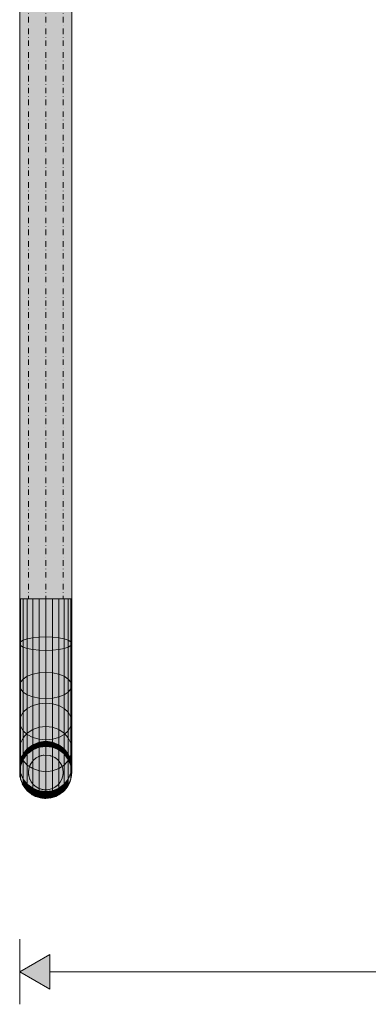
# Model space of a CAD drawing. Units: millimetres. Extents: x -89451 to -80861, y 0 to 3116.
# Drawn here: x -83508 to -83308, y 522 to 1088 of the extents above; entities that cross this region are included whole.
import ezdxf

# ---------------------------------------------------------------- set-up
doc = ezdxf.new("R2010")
doc.units = ezdxf.units.MM
doc.header["$MEASUREMENT"] = 0
doc.linetypes.add('Dot & Dashed', pattern=[6.702778, 3.175, -1.763889, 0, -1.763889])
doc.layers.add('PLAAN_PLAAN RONIMISREDEL_3_SA - MÕÕDUD - erimööbel_Pen_No__245', color=7, linetype='Continuous', lineweight=13, true_color=0x474874)
doc.layers.add('PLAAN_PLAAN RONIMISREDEL_3_SA - TREPP - konstruktsioon_Pen_No__87', color=7, linetype='Continuous', lineweight=9, true_color=0x8a8a8a)
doc.layers.add('PLAAN_PLAAN RONIMISREDEL_3_SA - TREPP - konstruktsioon_Pen_No__2', color=8, linetype='Continuous', lineweight=13)

msp = doc.modelspace()

# ---------------------------------------------------------------- hatches: boundary and pattern name
at = {"layer": 'PLAAN_PLAAN RONIMISREDEL_3_SA - MÕÕDUD - erimööbel_Pen_No__245', "linetype": 'Continuous', "lineweight": 13, "true_color": 0x474874}
msp.add_hatch(color=167, dxfattribs=at).paths.add_polyline_path([(-83508.38, 540.31), (-83491.06, 530.31), (-83491.06, 550.31)])
at = {"layer": 'PLAAN_PLAAN RONIMISREDEL_3_SA - TREPP - konstruktsioon_Pen_No__2', "linetype": 'Continuous', "lineweight": 0, "true_color": 0xffffff}
for points in [[(-83508.38, 1505.09), (-83508.38, 755.09), (-83478.38, 755.09), (-83478.38, 1505.09)], [(-83508.38, 1505.09), (-83508.38, 755.09), (-83478.38, 755.09), (-83478.38, 1505.09)], [(-83508.38, 729.21), (-83507.87, 728.21), (-83507.87, 755.09), (-83508.38, 755.09)], [(-83507.87, 730.22), (-83507.87, 755.09), (-83508.38, 755.09), (-83508.38, 729.21)], [(-83507.87, 728.21), (-83506.37, 727.27), (-83506.37, 755.09), (-83507.87, 755.09)], [(-83506.37, 731.15), (-83506.37, 755.09), (-83507.87, 755.09), (-83507.87, 730.22)], [(-83506.37, 727.27), (-83503.99, 726.47), (-83503.99, 755.09), (-83506.37, 755.09)], [(-83503.99, 731.96), (-83503.99, 755.09), (-83506.37, 755.09), (-83506.37, 731.15)], [(-83503.99, 726.47), (-83500.88, 725.85), (-83500.88, 755.09), (-83503.99, 755.09)], [(-83500.88, 732.57), (-83500.88, 755.09), (-83503.99, 755.09), (-83503.99, 731.96)], [(-83500.88, 725.85), (-83497.26, 725.46), (-83497.26, 755.09), (-83500.88, 755.09)], [(-83497.26, 732.96), (-83497.26, 755.09), (-83500.88, 755.09), (-83500.88, 732.57)], [(-83497.26, 725.46), (-83493.38, 725.33), (-83493.38, 755.09), (-83497.26, 755.09)], [(-83493.38, 733.09), (-83493.38, 755.09), (-83497.26, 755.09), (-83497.26, 732.96)], [(-83493.38, 725.33), (-83489.5, 725.46), (-83489.5, 755.09), (-83493.38, 755.09)], [(-83489.5, 732.96), (-83489.5, 755.09), (-83493.38, 755.09), (-83493.38, 733.09)], [(-83489.5, 725.46), (-83485.88, 725.85), (-83485.88, 755.09), (-83489.5, 755.09)], [(-83485.88, 732.57), (-83485.88, 755.09), (-83489.5, 755.09), (-83489.5, 732.96)], [(-83485.88, 725.85), (-83482.77, 726.47), (-83482.77, 755.09), (-83485.88, 755.09)], [(-83482.77, 731.96), (-83482.77, 755.09), (-83485.88, 755.09), (-83485.88, 732.57)], [(-83482.77, 726.47), (-83480.39, 727.27), (-83480.39, 755.09), (-83482.77, 755.09)], [(-83480.39, 731.15), (-83480.39, 755.09), (-83482.77, 755.09), (-83482.77, 731.96)], [(-83480.39, 727.27), (-83478.89, 728.21), (-83478.89, 755.09), (-83480.39, 755.09)], [(-83478.89, 730.22), (-83478.89, 755.09), (-83480.39, 755.09), (-83480.39, 731.15)], [(-83478.89, 728.21), (-83478.38, 729.21), (-83478.38, 755.09), (-83478.89, 755.09)], [(-83478.38, 729.21), (-83478.38, 755.09), (-83478.89, 755.09), (-83478.89, 730.22)], [(-83503.99, 710.4), (-83503.99, 731.96), (-83506.37, 731.15), (-83506.37, 708.84)], [(-83500.88, 711.59), (-83500.88, 732.57), (-83503.99, 731.96), (-83503.99, 710.4)], [(-83497.26, 712.34), (-83497.26, 732.96), (-83500.88, 732.57), (-83500.88, 711.59)], [(-83493.38, 712.59), (-83493.38, 733.09), (-83497.26, 732.96), (-83497.26, 712.34)], [(-83489.5, 712.34), (-83489.5, 732.96), (-83493.38, 733.09), (-83493.38, 712.59)], [(-83485.88, 711.59), (-83485.88, 732.57), (-83489.5, 732.96), (-83489.5, 712.34)], [(-83482.77, 710.4), (-83482.77, 731.96), (-83485.88, 732.57), (-83485.88, 711.59)], [(-83480.39, 708.84), (-83480.39, 731.15), (-83482.77, 731.96), (-83482.77, 710.4)], [(-83507.87, 707.03), (-83507.87, 730.22), (-83508.38, 729.21), (-83508.38, 705.09)], [(-83508.38, 705.09), (-83507.87, 703.15), (-83507.87, 728.21), (-83508.38, 729.21)], [(-83506.37, 708.84), (-83506.37, 731.15), (-83507.87, 730.22), (-83507.87, 707.03)], [(-83507.87, 703.15), (-83506.37, 701.34), (-83506.37, 727.27), (-83507.87, 728.21)], [(-83506.37, 701.34), (-83503.99, 699.79), (-83503.99, 726.47), (-83506.37, 727.27)], [(-83503.99, 699.79), (-83500.88, 698.6), (-83500.88, 725.85), (-83503.99, 726.47)], [(-83500.88, 698.6), (-83497.26, 697.85), (-83497.26, 725.46), (-83500.88, 725.85)], [(-83489.5, 697.85), (-83485.88, 698.6), (-83485.88, 725.85), (-83489.5, 725.46)], [(-83485.88, 698.6), (-83482.77, 699.79), (-83482.77, 726.47), (-83485.88, 725.85)], [(-83482.77, 699.79), (-83480.39, 701.34), (-83480.39, 727.27), (-83482.77, 726.47)], [(-83478.89, 707.03), (-83478.89, 730.22), (-83480.39, 731.15), (-83480.39, 708.84)], [(-83480.39, 701.34), (-83478.89, 703.15), (-83478.89, 728.21), (-83480.39, 727.27)], [(-83478.38, 705.09), (-83478.38, 729.21), (-83478.89, 730.22), (-83478.89, 707.03)], [(-83478.89, 703.15), (-83478.38, 705.09), (-83478.38, 729.21), (-83478.89, 728.21)], [(-83497.26, 697.85), (-83493.38, 697.59), (-83493.38, 725.33), (-83497.26, 725.46)], [(-83493.38, 697.59), (-83489.5, 697.85), (-83489.5, 725.46), (-83493.38, 725.33)], [(-83506.37, 708.84), (-83507.87, 707.03), (-83507.87, 687.13), (-83506.37, 689.69)], [(-83503.99, 691.88), (-83503.99, 710.4), (-83506.37, 708.84), (-83506.37, 689.69)], [(-83500.88, 693.57), (-83500.88, 711.59), (-83503.99, 710.4), (-83503.99, 691.88)], [(-83497.26, 712.34), (-83500.88, 711.59), (-83500.88, 693.57), (-83497.26, 694.63)], [(-83493.38, 712.59), (-83497.26, 712.34), (-83497.26, 694.63), (-83493.38, 694.99)], [(-83489.5, 712.34), (-83493.38, 712.59), (-83493.38, 694.99), (-83489.5, 694.63)], [(-83485.88, 711.59), (-83489.5, 712.34), (-83489.5, 694.63), (-83485.88, 693.57)], [(-83482.77, 691.88), (-83482.77, 710.4), (-83485.88, 711.59), (-83485.88, 693.57)], [(-83480.39, 708.84), (-83482.77, 710.4), (-83482.77, 691.88), (-83480.39, 689.69)], [(-83478.89, 707.03), (-83480.39, 708.84), (-83480.39, 689.69), (-83478.89, 687.13)], [(-83507.87, 707.03), (-83508.38, 705.09), (-83508.38, 684.38), (-83507.87, 687.13)], [(-83507.87, 681.64), (-83507.87, 703.15), (-83508.38, 705.09), (-83508.38, 684.38)], [(-83506.37, 679.08), (-83506.37, 701.34), (-83507.87, 703.15), (-83507.87, 681.64)], [(-83478.89, 681.64), (-83478.89, 703.15), (-83480.39, 701.34), (-83480.39, 679.08)], [(-83478.38, 705.09), (-83478.89, 707.03), (-83478.89, 687.13), (-83478.38, 684.38)], [(-83478.38, 684.38), (-83478.38, 705.09), (-83478.89, 703.15), (-83478.89, 681.64)], [(-83503.99, 676.88), (-83503.99, 699.79), (-83506.37, 701.34), (-83506.37, 679.08)], [(-83500.88, 675.2), (-83500.88, 698.6), (-83503.99, 699.79), (-83503.99, 676.88)], [(-83497.26, 697.85), (-83500.88, 698.6), (-83500.88, 675.2), (-83497.26, 674.14)], [(-83493.38, 697.59), (-83497.26, 697.85), (-83497.26, 674.14), (-83493.38, 673.78)], [(-83493.38, 673.78), (-83489.5, 674.14), (-83489.5, 697.85), (-83493.38, 697.59)], [(-83489.5, 674.14), (-83485.88, 675.2), (-83485.88, 698.6), (-83489.5, 697.85)], [(-83485.88, 675.2), (-83482.77, 676.88), (-83482.77, 699.79), (-83485.88, 698.6)], [(-83480.39, 679.08), (-83480.39, 701.34), (-83482.77, 699.79), (-83482.77, 676.88)], [(-83503.99, 677.68), (-83503.99, 691.88), (-83506.37, 689.69), (-83506.37, 674.99)], [(-83500.88, 693.57), (-83503.99, 691.88), (-83503.99, 677.68), (-83500.88, 679.74)], [(-83497.26, 681.04), (-83497.26, 694.63), (-83500.88, 693.57), (-83500.88, 679.74)], [(-83493.38, 681.48), (-83493.38, 694.99), (-83497.26, 694.63), (-83497.26, 681.04)], [(-83489.5, 694.63), (-83493.38, 694.99), (-83493.38, 681.48), (-83489.5, 681.04)], [(-83485.88, 693.57), (-83489.5, 694.63), (-83489.5, 681.04), (-83485.88, 679.74)], [(-83482.77, 691.88), (-83485.88, 693.57), (-83485.88, 679.74), (-83482.77, 677.68)], [(-83480.39, 689.69), (-83482.77, 691.88), (-83482.77, 677.68), (-83480.39, 674.99)], [(-83507.87, 671.85), (-83507.87, 687.13), (-83508.38, 684.38), (-83508.38, 668.49)], [(-83506.37, 689.69), (-83507.87, 687.13), (-83507.87, 671.85), (-83506.37, 674.99)], [(-83478.89, 687.13), (-83480.39, 689.69), (-83480.39, 674.99), (-83478.89, 671.85)], [(-83478.38, 684.38), (-83478.89, 687.13), (-83478.89, 671.85), (-83478.38, 668.49)], [(-83507.87, 665.13), (-83507.87, 681.64), (-83508.38, 684.38), (-83508.38, 668.49)], [(-83506.37, 679.08), (-83507.87, 681.64), (-83507.87, 665.13), (-83506.37, 662)], [(-83497.26, 672.5), (-83497.26, 681.04), (-83500.88, 679.74), (-83500.88, 671.05)], [(-83493.38, 672.99), (-83493.38, 681.48), (-83497.26, 681.04), (-83497.26, 672.5)], [(-83489.5, 672.5), (-83489.5, 681.04), (-83493.38, 681.48), (-83493.38, 672.99)], [(-83485.88, 671.05), (-83485.88, 679.74), (-83489.5, 681.04), (-83489.5, 672.5)], [(-83478.89, 665.13), (-83478.89, 681.64), (-83480.39, 679.08), (-83480.39, 662)], [(-83478.38, 668.49), (-83478.38, 684.38), (-83478.89, 681.64), (-83478.89, 665.13)], [(-83506.37, 665.75), (-83506.37, 674.99), (-83507.87, 671.85), (-83507.87, 662.25)], [(-83503.99, 659.31), (-83503.99, 676.88), (-83506.37, 679.08), (-83506.37, 662)], [(-83503.99, 668.75), (-83503.99, 677.68), (-83506.37, 674.99), (-83506.37, 665.75)], [(-83500.88, 671.05), (-83500.88, 679.74), (-83503.99, 677.68), (-83503.99, 668.75)], [(-83500.88, 657.24), (-83500.88, 675.2), (-83503.99, 676.88), (-83503.99, 659.31)], [(-83497.26, 655.94), (-83497.26, 674.14), (-83500.88, 675.2), (-83500.88, 657.24)], [(-83485.88, 657.24), (-83485.88, 675.2), (-83489.5, 674.14), (-83489.5, 655.94)], [(-83482.77, 668.75), (-83482.77, 677.68), (-83485.88, 679.74), (-83485.88, 671.05)], [(-83485.88, 657.24), (-83482.77, 659.31), (-83482.77, 676.88), (-83485.88, 675.2)], [(-83482.77, 659.31), (-83480.39, 662), (-83480.39, 679.08), (-83482.77, 676.88)], [(-83480.39, 665.75), (-83480.39, 674.99), (-83482.77, 677.68), (-83482.77, 668.75)], [(-83478.89, 662.25), (-83478.89, 671.85), (-83480.39, 674.99), (-83480.39, 665.75)], [(-83507.87, 662.25), (-83507.87, 671.85), (-83508.38, 668.49), (-83508.38, 658.5)], [(-83493.38, 640.09, 1), (-83493.38, 670.09, 1)], [(-83493.38, 670.09), (-83497.26, 669.58), (-83500.88, 668.08), (-83503.99, 665.7), (-83506.37, 662.59), (-83507.87, 658.98), (-83508.38, 655.09), (-83507.87, 651.21), (-83506.37, 647.59), (-83503.99, 644.49), (-83500.88, 642.1), (-83497.26, 640.6), (-83493.38, 640.09), (-83489.5, 640.6), (-83485.88, 642.1), (-83482.77, 644.49), (-83480.39, 647.59), (-83478.89, 651.21), (-83478.38, 655.09), (-83478.89, 658.98), (-83480.39, 662.59), (-83482.77, 665.7), (-83485.88, 668.08), (-83489.5, 669.58)], [(-83500.88, 668.08), (-83500.88, 671.05), (-83503.99, 668.75), (-83503.99, 665.7)], [(-83497.26, 669.58), (-83497.26, 672.5), (-83500.88, 671.05), (-83500.88, 668.08)], [(-83493.38, 655.5), (-83493.38, 673.78), (-83497.26, 674.14), (-83497.26, 655.94)], [(-83493.38, 670.09), (-83493.38, 672.99), (-83497.26, 672.5), (-83497.26, 669.58)], [(-83489.5, 655.94), (-83489.5, 674.14), (-83493.38, 673.78), (-83493.38, 655.5)], [(-83489.5, 669.58), (-83489.5, 672.5), (-83493.38, 672.99), (-83493.38, 670.09)], [(-83485.88, 668.08), (-83485.88, 671.05), (-83489.5, 672.5), (-83489.5, 669.58)], [(-83482.77, 665.7), (-83482.77, 668.75), (-83485.88, 671.05), (-83485.88, 668.08)], [(-83478.38, 658.5), (-83478.38, 668.49), (-83478.89, 671.85), (-83478.89, 662.25)], [(-83508.38, 658.5), (-83507.87, 654.75), (-83507.87, 665.13), (-83508.38, 668.49)], [(-83506.37, 662.59), (-83506.37, 665.75), (-83507.87, 662.25), (-83507.87, 658.98)], [(-83507.87, 654.75), (-83506.37, 651.26), (-83506.37, 662), (-83507.87, 665.13)], [(-83503.99, 665.7), (-83503.99, 668.75), (-83506.37, 665.75), (-83506.37, 662.59)], [(-83493.38, 645.09, 1), (-83493.38, 665.09, 1)], [(-83480.39, 662.59), (-83480.39, 665.75), (-83482.77, 668.75), (-83482.77, 665.7)], [(-83478.89, 658.98), (-83478.89, 662.25), (-83480.39, 665.75), (-83480.39, 662.59)], [(-83480.39, 651.26), (-83478.89, 654.75), (-83478.89, 665.13), (-83480.39, 662)], [(-83478.89, 654.75), (-83478.38, 658.5), (-83478.38, 668.49), (-83478.89, 665.13)], [(-83507.87, 658.98), (-83507.87, 662.25), (-83508.38, 658.5), (-83508.38, 655.09)], [(-83508.38, 655.09), (-83507.87, 651.21), (-83507.87, 654.75), (-83508.38, 658.5)], [(-83506.37, 651.26), (-83503.99, 648.26), (-83503.99, 659.31), (-83506.37, 662)], [(-83503.99, 648.26), (-83500.88, 645.95), (-83500.88, 657.24), (-83503.99, 659.31)], [(-83485.88, 645.95), (-83482.77, 648.26), (-83482.77, 659.31), (-83485.88, 657.24)], [(-83482.77, 648.26), (-83480.39, 651.26), (-83480.39, 662), (-83482.77, 659.31)], [(-83478.38, 655.09), (-83478.38, 658.5), (-83478.89, 662.25), (-83478.89, 658.98)], [(-83478.89, 651.21), (-83478.38, 655.09), (-83478.38, 658.5), (-83478.89, 654.75)], [(-83507.87, 651.21), (-83506.37, 647.59), (-83506.37, 651.26), (-83507.87, 654.75)], [(-83500.88, 645.95), (-83497.26, 644.51), (-83497.26, 655.94), (-83500.88, 657.24)], [(-83497.26, 644.51), (-83493.38, 644.01), (-83493.38, 655.5), (-83497.26, 655.94)], [(-83493.38, 644.01), (-83489.5, 644.51), (-83489.5, 655.94), (-83493.38, 655.5)], [(-83489.5, 644.51), (-83485.88, 645.95), (-83485.88, 657.24), (-83489.5, 655.94)], [(-83480.39, 647.59), (-83478.89, 651.21), (-83478.89, 654.75), (-83480.39, 651.26)], [(-83506.37, 647.59), (-83503.99, 644.49), (-83503.99, 648.26), (-83506.37, 651.26)], [(-83503.99, 644.49), (-83500.88, 642.1), (-83500.88, 645.95), (-83503.99, 648.26)], [(-83485.88, 642.1), (-83482.77, 644.49), (-83482.77, 648.26), (-83485.88, 645.95)], [(-83482.77, 644.49), (-83480.39, 647.59), (-83480.39, 651.26), (-83482.77, 648.26)], [(-83500.88, 642.1), (-83497.26, 640.6), (-83497.26, 644.51), (-83500.88, 645.95)], [(-83497.26, 640.6), (-83493.38, 640.09), (-83493.38, 644.01), (-83497.26, 644.51)], [(-83493.38, 640.09), (-83489.5, 640.6), (-83489.5, 644.51), (-83493.38, 644.01)], [(-83489.5, 640.6), (-83485.88, 642.1), (-83485.88, 645.95), (-83489.5, 644.51)]]:
    msp.add_hatch(color=7, dxfattribs=at).paths.add_polyline_path(points)

# ---------------------------------------------------------------- linework, layer by layer
at = {"layer": 'PLAAN_PLAAN RONIMISREDEL_3_SA - MÕÕDUD - erimööbel_Pen_No__245', "color": 167, "linetype": 'Continuous', "lineweight": 13, "true_color": 0x474874}
for p, q in [((-83508.38, 559.06), (-83508.38, 521.56)), ((-83508.38, 540.31), (-83491.06, 550.31)), ((-83491.06, 550.31), (-83491.06, 530.31)), ((-83508.38, 540.31), (-83491.06, 530.31)), ((-81495.7, 540.31), (-83491.06, 540.31))]:
    msp.add_line(p, q, dxfattribs=at)
at = {"layer": 'PLAAN_PLAAN RONIMISREDEL_3_SA - TREPP - konstruktsioon_Pen_No__2', "color": 8, "linetype": 'Continuous', "lineweight": 13, "flags": 128}
for points in [[(-83508.38, 1505.09), (-83508.38, 755.09), (-83478.38, 755.09), (-83478.38, 1505.09)], [(-83508.38, 1505.09), (-83508.38, 755.09), (-83478.38, 755.09), (-83478.38, 1505.09)], [(-83508.38, 729.21), (-83507.87, 728.21), (-83507.87, 755.09), (-83508.38, 755.09)], [(-83507.87, 730.22), (-83507.87, 755.09), (-83508.38, 755.09), (-83508.38, 729.21)], [(-83507.87, 728.21), (-83506.37, 727.27), (-83506.37, 755.09), (-83507.87, 755.09)], [(-83506.37, 731.15), (-83506.37, 755.09), (-83507.87, 755.09), (-83507.87, 730.22)], [(-83506.37, 727.27), (-83503.99, 726.47), (-83503.99, 755.09), (-83506.37, 755.09)], [(-83503.99, 731.96), (-83503.99, 755.09), (-83506.37, 755.09), (-83506.37, 731.15)], [(-83503.99, 726.47), (-83500.88, 725.85), (-83500.88, 755.09), (-83503.99, 755.09)], [(-83500.88, 732.57), (-83500.88, 755.09), (-83503.99, 755.09), (-83503.99, 731.96)], [(-83500.88, 725.85), (-83497.26, 725.46), (-83497.26, 755.09), (-83500.88, 755.09)], [(-83497.26, 732.96), (-83497.26, 755.09), (-83500.88, 755.09), (-83500.88, 732.57)], [(-83497.26, 725.46), (-83493.38, 725.33), (-83493.38, 755.09), (-83497.26, 755.09)], [(-83493.38, 733.09), (-83493.38, 755.09), (-83497.26, 755.09), (-83497.26, 732.96)], [(-83493.38, 725.33), (-83489.5, 725.46), (-83489.5, 755.09), (-83493.38, 755.09)], [(-83489.5, 732.96), (-83489.5, 755.09), (-83493.38, 755.09), (-83493.38, 733.09)], [(-83489.5, 725.46), (-83485.88, 725.85), (-83485.88, 755.09), (-83489.5, 755.09)], [(-83485.88, 732.57), (-83485.88, 755.09), (-83489.5, 755.09), (-83489.5, 732.96)], [(-83485.88, 725.85), (-83482.77, 726.47), (-83482.77, 755.09), (-83485.88, 755.09)], [(-83482.77, 731.96), (-83482.77, 755.09), (-83485.88, 755.09), (-83485.88, 732.57)], [(-83482.77, 726.47), (-83480.39, 727.27), (-83480.39, 755.09), (-83482.77, 755.09)], [(-83480.39, 731.15), (-83480.39, 755.09), (-83482.77, 755.09), (-83482.77, 731.96)], [(-83480.39, 727.27), (-83478.89, 728.21), (-83478.89, 755.09), (-83480.39, 755.09)], [(-83478.89, 730.22), (-83478.89, 755.09), (-83480.39, 755.09), (-83480.39, 731.15)], [(-83478.89, 728.21), (-83478.38, 729.21), (-83478.38, 755.09), (-83478.89, 755.09)], [(-83478.38, 729.21), (-83478.38, 755.09), (-83478.89, 755.09), (-83478.89, 730.22)], [(-83503.99, 710.4), (-83503.99, 731.96), (-83506.37, 731.15), (-83506.37, 708.84)], [(-83500.88, 711.59), (-83500.88, 732.57), (-83503.99, 731.96), (-83503.99, 710.4)], [(-83497.26, 712.34), (-83497.26, 732.96), (-83500.88, 732.57), (-83500.88, 711.59)], [(-83493.38, 712.59), (-83493.38, 733.09), (-83497.26, 732.96), (-83497.26, 712.34)], [(-83489.5, 712.34), (-83489.5, 732.96), (-83493.38, 733.09), (-83493.38, 712.59)], [(-83485.88, 711.59), (-83485.88, 732.57), (-83489.5, 732.96), (-83489.5, 712.34)], [(-83482.77, 710.4), (-83482.77, 731.96), (-83485.88, 732.57), (-83485.88, 711.59)], [(-83480.39, 708.84), (-83480.39, 731.15), (-83482.77, 731.96), (-83482.77, 710.4)], [(-83507.87, 707.03), (-83507.87, 730.22), (-83508.38, 729.21), (-83508.38, 705.09)], [(-83508.38, 705.09), (-83507.87, 703.15), (-83507.87, 728.21), (-83508.38, 729.21)], [(-83506.37, 708.84), (-83506.37, 731.15), (-83507.87, 730.22), (-83507.87, 707.03)], [(-83507.87, 703.15), (-83506.37, 701.34), (-83506.37, 727.27), (-83507.87, 728.21)], [(-83506.37, 701.34), (-83503.99, 699.79), (-83503.99, 726.47), (-83506.37, 727.27)], [(-83503.99, 699.79), (-83500.88, 698.6), (-83500.88, 725.85), (-83503.99, 726.47)], [(-83500.88, 698.6), (-83497.26, 697.85), (-83497.26, 725.46), (-83500.88, 725.85)], [(-83489.5, 697.85), (-83485.88, 698.6), (-83485.88, 725.85), (-83489.5, 725.46)], [(-83485.88, 698.6), (-83482.77, 699.79), (-83482.77, 726.47), (-83485.88, 725.85)], [(-83482.77, 699.79), (-83480.39, 701.34), (-83480.39, 727.27), (-83482.77, 726.47)], [(-83478.89, 707.03), (-83478.89, 730.22), (-83480.39, 731.15), (-83480.39, 708.84)], [(-83480.39, 701.34), (-83478.89, 703.15), (-83478.89, 728.21), (-83480.39, 727.27)], [(-83478.38, 705.09), (-83478.38, 729.21), (-83478.89, 730.22), (-83478.89, 707.03)], [(-83478.89, 703.15), (-83478.38, 705.09), (-83478.38, 729.21), (-83478.89, 728.21)], [(-83497.26, 697.85), (-83493.38, 697.59), (-83493.38, 725.33), (-83497.26, 725.46)], [(-83493.38, 697.59), (-83489.5, 697.85), (-83489.5, 725.46), (-83493.38, 725.33)], [(-83506.37, 708.84), (-83507.87, 707.03), (-83507.87, 687.13), (-83506.37, 689.69)], [(-83503.99, 691.88), (-83503.99, 710.4), (-83506.37, 708.84), (-83506.37, 689.69)], [(-83500.88, 693.57), (-83500.88, 711.59), (-83503.99, 710.4), (-83503.99, 691.88)], [(-83497.26, 712.34), (-83500.88, 711.59), (-83500.88, 693.57), (-83497.26, 694.63)], [(-83493.38, 712.59), (-83497.26, 712.34), (-83497.26, 694.63), (-83493.38, 694.99)], [(-83489.5, 712.34), (-83493.38, 712.59), (-83493.38, 694.99), (-83489.5, 694.63)], [(-83485.88, 711.59), (-83489.5, 712.34), (-83489.5, 694.63), (-83485.88, 693.57)], [(-83482.77, 691.88), (-83482.77, 710.4), (-83485.88, 711.59), (-83485.88, 693.57)], [(-83480.39, 708.84), (-83482.77, 710.4), (-83482.77, 691.88), (-83480.39, 689.69)], [(-83478.89, 707.03), (-83480.39, 708.84), (-83480.39, 689.69), (-83478.89, 687.13)], [(-83507.87, 707.03), (-83508.38, 705.09), (-83508.38, 684.38), (-83507.87, 687.13)], [(-83507.87, 681.64), (-83507.87, 703.15), (-83508.38, 705.09), (-83508.38, 684.38)], [(-83506.37, 679.08), (-83506.37, 701.34), (-83507.87, 703.15), (-83507.87, 681.64)], [(-83478.89, 681.64), (-83478.89, 703.15), (-83480.39, 701.34), (-83480.39, 679.08)], [(-83478.38, 705.09), (-83478.89, 707.03), (-83478.89, 687.13), (-83478.38, 684.38)], [(-83478.38, 684.38), (-83478.38, 705.09), (-83478.89, 703.15), (-83478.89, 681.64)], [(-83503.99, 676.88), (-83503.99, 699.79), (-83506.37, 701.34), (-83506.37, 679.08)], [(-83500.88, 675.2), (-83500.88, 698.6), (-83503.99, 699.79), (-83503.99, 676.88)], [(-83497.26, 697.85), (-83500.88, 698.6), (-83500.88, 675.2), (-83497.26, 674.14)], [(-83493.38, 697.59), (-83497.26, 697.85), (-83497.26, 674.14), (-83493.38, 673.78)], [(-83493.38, 673.78), (-83489.5, 674.14), (-83489.5, 697.85), (-83493.38, 697.59)], [(-83489.5, 674.14), (-83485.88, 675.2), (-83485.88, 698.6), (-83489.5, 697.85)], [(-83485.88, 675.2), (-83482.77, 676.88), (-83482.77, 699.79), (-83485.88, 698.6)], [(-83480.39, 679.08), (-83480.39, 701.34), (-83482.77, 699.79), (-83482.77, 676.88)], [(-83503.99, 677.68), (-83503.99, 691.88), (-83506.37, 689.69), (-83506.37, 674.99)], [(-83500.88, 693.57), (-83503.99, 691.88), (-83503.99, 677.68), (-83500.88, 679.74)], [(-83497.26, 681.04), (-83497.26, 694.63), (-83500.88, 693.57), (-83500.88, 679.74)], [(-83493.38, 681.48), (-83493.38, 694.99), (-83497.26, 694.63), (-83497.26, 681.04)], [(-83489.5, 694.63), (-83493.38, 694.99), (-83493.38, 681.48), (-83489.5, 681.04)], [(-83485.88, 693.57), (-83489.5, 694.63), (-83489.5, 681.04), (-83485.88, 679.74)], [(-83482.77, 691.88), (-83485.88, 693.57), (-83485.88, 679.74), (-83482.77, 677.68)], [(-83480.39, 689.69), (-83482.77, 691.88), (-83482.77, 677.68), (-83480.39, 674.99)], [(-83507.87, 671.85), (-83507.87, 687.13), (-83508.38, 684.38), (-83508.38, 668.49)], [(-83506.37, 689.69), (-83507.87, 687.13), (-83507.87, 671.85), (-83506.37, 674.99)], [(-83478.89, 687.13), (-83480.39, 689.69), (-83480.39, 674.99), (-83478.89, 671.85)], [(-83478.38, 684.38), (-83478.89, 687.13), (-83478.89, 671.85), (-83478.38, 668.49)], [(-83507.87, 665.13), (-83507.87, 681.64), (-83508.38, 684.38), (-83508.38, 668.49)], [(-83506.37, 679.08), (-83507.87, 681.64), (-83507.87, 665.13), (-83506.37, 662)], [(-83497.26, 672.5), (-83497.26, 681.04), (-83500.88, 679.74), (-83500.88, 671.05)], [(-83493.38, 672.99), (-83493.38, 681.48), (-83497.26, 681.04), (-83497.26, 672.5)], [(-83489.5, 672.5), (-83489.5, 681.04), (-83493.38, 681.48), (-83493.38, 672.99)], [(-83485.88, 671.05), (-83485.88, 679.74), (-83489.5, 681.04), (-83489.5, 672.5)], [(-83478.89, 665.13), (-83478.89, 681.64), (-83480.39, 679.08), (-83480.39, 662)], [(-83478.38, 668.49), (-83478.38, 684.38), (-83478.89, 681.64), (-83478.89, 665.13)], [(-83506.37, 665.75), (-83506.37, 674.99), (-83507.87, 671.85), (-83507.87, 662.25)], [(-83503.99, 659.31), (-83503.99, 676.88), (-83506.37, 679.08), (-83506.37, 662)], [(-83503.99, 668.75), (-83503.99, 677.68), (-83506.37, 674.99), (-83506.37, 665.75)], [(-83500.88, 671.05), (-83500.88, 679.74), (-83503.99, 677.68), (-83503.99, 668.75)], [(-83500.88, 657.24), (-83500.88, 675.2), (-83503.99, 676.88), (-83503.99, 659.31)], [(-83497.26, 655.94), (-83497.26, 674.14), (-83500.88, 675.2), (-83500.88, 657.24)], [(-83485.88, 657.24), (-83485.88, 675.2), (-83489.5, 674.14), (-83489.5, 655.94)], [(-83482.77, 668.75), (-83482.77, 677.68), (-83485.88, 679.74), (-83485.88, 671.05)], [(-83485.88, 657.24), (-83482.77, 659.31), (-83482.77, 676.88), (-83485.88, 675.2)], [(-83482.77, 659.31), (-83480.39, 662), (-83480.39, 679.08), (-83482.77, 676.88)], [(-83480.39, 665.75), (-83480.39, 674.99), (-83482.77, 677.68), (-83482.77, 668.75)], [(-83478.89, 662.25), (-83478.89, 671.85), (-83480.39, 674.99), (-83480.39, 665.75)], [(-83507.87, 662.25), (-83507.87, 671.85), (-83508.38, 668.49), (-83508.38, 658.5)], [(-83493.38, 670.09), (-83497.26, 669.58), (-83500.88, 668.08), (-83503.99, 665.7), (-83506.37, 662.59), (-83507.87, 658.98), (-83508.38, 655.09), (-83507.87, 651.21), (-83506.37, 647.59), (-83503.99, 644.49), (-83500.88, 642.1), (-83497.26, 640.6), (-83493.38, 640.09), (-83489.5, 640.6), (-83485.88, 642.1), (-83482.77, 644.49), (-83480.39, 647.59), (-83478.89, 651.21), (-83478.38, 655.09), (-83478.89, 658.98), (-83480.39, 662.59), (-83482.77, 665.7), (-83485.88, 668.08), (-83489.5, 669.58)], [(-83500.88, 668.08), (-83500.88, 671.05), (-83503.99, 668.75), (-83503.99, 665.7)], [(-83497.26, 669.58), (-83497.26, 672.5), (-83500.88, 671.05), (-83500.88, 668.08)], [(-83493.38, 655.5), (-83493.38, 673.78), (-83497.26, 674.14), (-83497.26, 655.94)], [(-83493.38, 670.09), (-83493.38, 672.99), (-83497.26, 672.5), (-83497.26, 669.58)], [(-83489.5, 655.94), (-83489.5, 674.14), (-83493.38, 673.78), (-83493.38, 655.5)], [(-83489.5, 669.58), (-83489.5, 672.5), (-83493.38, 672.99), (-83493.38, 670.09)], [(-83485.88, 668.08), (-83485.88, 671.05), (-83489.5, 672.5), (-83489.5, 669.58)], [(-83482.77, 665.7), (-83482.77, 668.75), (-83485.88, 671.05), (-83485.88, 668.08)], [(-83478.38, 658.5), (-83478.38, 668.49), (-83478.89, 671.85), (-83478.89, 662.25)], [(-83508.38, 658.5), (-83507.87, 654.75), (-83507.87, 665.13), (-83508.38, 668.49)], [(-83506.37, 662.59), (-83506.37, 665.75), (-83507.87, 662.25), (-83507.87, 658.98)], [(-83507.87, 654.75), (-83506.37, 651.26), (-83506.37, 662), (-83507.87, 665.13)], [(-83503.99, 665.7), (-83503.99, 668.75), (-83506.37, 665.75), (-83506.37, 662.59)], [(-83480.39, 662.59), (-83480.39, 665.75), (-83482.77, 668.75), (-83482.77, 665.7)], [(-83478.89, 658.98), (-83478.89, 662.25), (-83480.39, 665.75), (-83480.39, 662.59)], [(-83480.39, 651.26), (-83478.89, 654.75), (-83478.89, 665.13), (-83480.39, 662)], [(-83478.89, 654.75), (-83478.38, 658.5), (-83478.38, 668.49), (-83478.89, 665.13)], [(-83507.87, 658.98), (-83507.87, 662.25), (-83508.38, 658.5), (-83508.38, 655.09)], [(-83508.38, 655.09), (-83507.87, 651.21), (-83507.87, 654.75), (-83508.38, 658.5)], [(-83506.37, 651.26), (-83503.99, 648.26), (-83503.99, 659.31), (-83506.37, 662)], [(-83503.99, 648.26), (-83500.88, 645.95), (-83500.88, 657.24), (-83503.99, 659.31)], [(-83485.88, 645.95), (-83482.77, 648.26), (-83482.77, 659.31), (-83485.88, 657.24)], [(-83482.77, 648.26), (-83480.39, 651.26), (-83480.39, 662), (-83482.77, 659.31)], [(-83478.38, 655.09), (-83478.38, 658.5), (-83478.89, 662.25), (-83478.89, 658.98)], [(-83478.89, 651.21), (-83478.38, 655.09), (-83478.38, 658.5), (-83478.89, 654.75)], [(-83507.87, 651.21), (-83506.37, 647.59), (-83506.37, 651.26), (-83507.87, 654.75)], [(-83500.88, 645.95), (-83497.26, 644.51), (-83497.26, 655.94), (-83500.88, 657.24)], [(-83497.26, 644.51), (-83493.38, 644.01), (-83493.38, 655.5), (-83497.26, 655.94)], [(-83493.38, 644.01), (-83489.5, 644.51), (-83489.5, 655.94), (-83493.38, 655.5)], [(-83489.5, 644.51), (-83485.88, 645.95), (-83485.88, 657.24), (-83489.5, 655.94)], [(-83480.39, 647.59), (-83478.89, 651.21), (-83478.89, 654.75), (-83480.39, 651.26)], [(-83506.37, 647.59), (-83503.99, 644.49), (-83503.99, 648.26), (-83506.37, 651.26)], [(-83503.99, 644.49), (-83500.88, 642.1), (-83500.88, 645.95), (-83503.99, 648.26)], [(-83485.88, 642.1), (-83482.77, 644.49), (-83482.77, 648.26), (-83485.88, 645.95)], [(-83482.77, 644.49), (-83480.39, 647.59), (-83480.39, 651.26), (-83482.77, 648.26)], [(-83500.88, 642.1), (-83497.26, 640.6), (-83497.26, 644.51), (-83500.88, 645.95)], [(-83497.26, 640.6), (-83493.38, 640.09), (-83493.38, 644.01), (-83497.26, 644.51)], [(-83493.38, 640.09), (-83489.5, 640.6), (-83489.5, 644.51), (-83493.38, 644.01)], [(-83489.5, 640.6), (-83485.88, 642.1), (-83485.88, 645.95), (-83489.5, 644.51)]]:
    msp.add_lwpolyline(points, close=True, dxfattribs=at)
for points in [[(-83493.38, 640.09, 1), (-83493.38, 670.09, 1)], [(-83493.38, 645.09, 1), (-83493.38, 665.09, 1)]]:
    msp.add_lwpolyline(points, format="xyb", close=True, dxfattribs=at)
at = {"layer": 'PLAAN_PLAAN RONIMISREDEL_3_SA - TREPP - konstruktsioon_Pen_No__87', "color": 252, "linetype": 'Dot & Dashed', "lineweight": 9, "true_color": 0x8a8a8a}
for p, q in [((-83503.38, 1505.09), (-83503.38, 755.09)), ((-83503.38, 1505.09), (-83503.38, 755.09)), ((-83493.38, 1505.09), (-83493.38, 755.09)), ((-83493.38, 1505.09), (-83493.38, 755.09)), ((-83483.38, 1505.09), (-83483.38, 755.09)), ((-83483.38, 1505.09), (-83483.38, 755.09)), ((-83508.38, 755.09), (-83508.38, 729.21)), ((-83508.38, 755.09), (-83507.87, 755.09)), ((-83508.38, 755.09), (-83508.38, 729.21)), ((-83507.87, 755.09), (-83508.38, 755.09)), ((-83507.87, 755.09), (-83506.37, 755.09)), ((-83506.37, 755.09), (-83507.87, 755.09)), ((-83506.37, 755.09), (-83503.99, 755.09)), ((-83503.99, 755.09), (-83506.37, 755.09)), ((-83503.99, 755.09), (-83500.88, 755.09)), ((-83500.88, 755.09), (-83503.99, 755.09)), ((-83500.88, 755.09), (-83497.26, 755.09)), ((-83497.26, 755.09), (-83500.88, 755.09)), ((-83497.26, 755.09), (-83493.38, 755.09)), ((-83493.38, 755.09), (-83497.26, 755.09)), ((-83493.38, 755.09), (-83489.5, 755.09)), ((-83489.5, 755.09), (-83493.38, 755.09)), ((-83489.5, 755.09), (-83485.88, 755.09)), ((-83485.88, 755.09), (-83489.5, 755.09)), ((-83485.88, 755.09), (-83482.77, 755.09)), ((-83482.77, 755.09), (-83485.88, 755.09)), ((-83482.77, 755.09), (-83480.39, 755.09)), ((-83480.39, 755.09), (-83482.77, 755.09)), ((-83480.39, 755.09), (-83478.89, 755.09)), ((-83478.89, 755.09), (-83480.39, 755.09)), ((-83478.89, 755.09), (-83478.38, 755.09)), ((-83478.38, 755.09), (-83478.89, 755.09)), ((-83478.38, 755.09), (-83478.38, 729.21)), ((-83478.38, 755.09), (-83478.38, 729.21)), ((-83508.38, 729.21), (-83508.38, 705.09)), ((-83508.38, 729.21), (-83508.38, 705.09)), ((-83478.38, 729.21), (-83478.38, 705.09)), ((-83478.38, 729.21), (-83478.38, 705.09)), ((-83508.38, 705.09), (-83508.38, 684.38)), ((-83508.38, 705.09), (-83508.38, 684.38)), ((-83478.38, 705.09), (-83478.38, 684.38)), ((-83478.38, 705.09), (-83478.38, 684.38)), ((-83508.38, 684.38), (-83508.38, 668.49)), ((-83508.38, 684.38), (-83508.38, 668.49)), ((-83478.38, 684.38), (-83478.38, 668.49)), ((-83478.38, 684.38), (-83478.38, 668.49)), ((-83497.26, 669.58), (-83500.88, 668.08)), ((-83493.38, 670.09), (-83497.26, 669.58)), ((-83489.5, 669.58), (-83493.38, 670.09)), ((-83485.88, 668.08), (-83489.5, 669.58)), ((-83508.38, 668.49), (-83508.38, 658.5)), ((-83508.38, 668.49), (-83508.38, 658.5)), ((-83503.99, 665.7), (-83506.37, 662.59)), ((-83500.88, 668.08), (-83503.99, 665.7)), ((-83482.77, 665.7), (-83485.88, 668.08)), ((-83480.39, 662.59), (-83482.77, 665.7)), ((-83478.38, 668.49), (-83478.38, 658.5)), ((-83478.38, 668.49), (-83478.38, 658.5)), ((-83507.87, 658.98), (-83508.38, 655.09)), ((-83508.38, 658.5), (-83508.38, 655.09)), ((-83508.38, 658.5), (-83508.38, 655.09)), ((-83506.37, 662.59), (-83507.87, 658.98)), ((-83478.89, 658.98), (-83480.39, 662.59)), ((-83478.38, 655.09), (-83478.89, 658.98)), ((-83478.38, 658.5), (-83478.38, 655.09)), ((-83478.38, 658.5), (-83478.38, 655.09)), ((-83508.38, 655.09), (-83507.87, 651.21)), ((-83508.38, 655.09), (-83507.87, 651.21)), ((-83478.89, 651.21), (-83478.38, 655.09)), ((-83478.89, 651.21), (-83478.38, 655.09)), ((-83507.87, 651.21), (-83506.37, 647.59)), ((-83507.87, 651.21), (-83506.37, 647.59)), ((-83506.37, 647.59), (-83503.99, 644.49)), ((-83506.37, 647.59), (-83503.99, 644.49)), ((-83482.77, 644.49), (-83480.39, 647.59)), ((-83482.77, 644.49), (-83480.39, 647.59)), ((-83480.39, 647.59), (-83478.89, 651.21)), ((-83480.39, 647.59), (-83478.89, 651.21)), ((-83503.99, 644.49), (-83500.88, 642.1)), ((-83503.99, 644.49), (-83500.88, 642.1)), ((-83500.88, 642.1), (-83497.26, 640.6)), ((-83500.88, 642.1), (-83497.26, 640.6)), ((-83489.5, 640.6), (-83485.88, 642.1)), ((-83489.5, 640.6), (-83485.88, 642.1)), ((-83485.88, 642.1), (-83482.77, 644.49)), ((-83485.88, 642.1), (-83482.77, 644.49)), ((-83497.26, 640.6), (-83493.38, 640.09)), ((-83497.26, 640.6), (-83493.38, 640.09)), ((-83493.38, 640.09), (-83489.5, 640.6)), ((-83493.38, 640.09), (-83489.5, 640.6))]:
    msp.add_line(p, q, dxfattribs=at)
at = {"layer": 'PLAAN_PLAAN RONIMISREDEL_3_SA - TREPP - konstruktsioon_Pen_No__87', "color": 252, "linetype": 'Dot & Dashed', "lineweight": 9, "true_color": 0x8a8a8a, "flags": 128}
msp.add_lwpolyline([(-83508.38, 1505.09), (-83478.38, 1505.09), (-83478.38, 755.09), (-83508.38, 755.09)], close=True, dxfattribs=at)
msp.add_lwpolyline([(-83508.38, 1505.09), (-83478.38, 1505.09), (-83478.38, 755.09), (-83508.38, 755.09)], close=True, dxfattribs=at)
for points in [[(-83493.38, 640.09, -1), (-83493.38, 670.09, -1)], [(-83493.38, 645.09, -1), (-83493.38, 665.09, -1)]]:
    msp.add_lwpolyline(points, format="xyb", close=True, dxfattribs=at)

doc.saveas('drawing.dxf')
